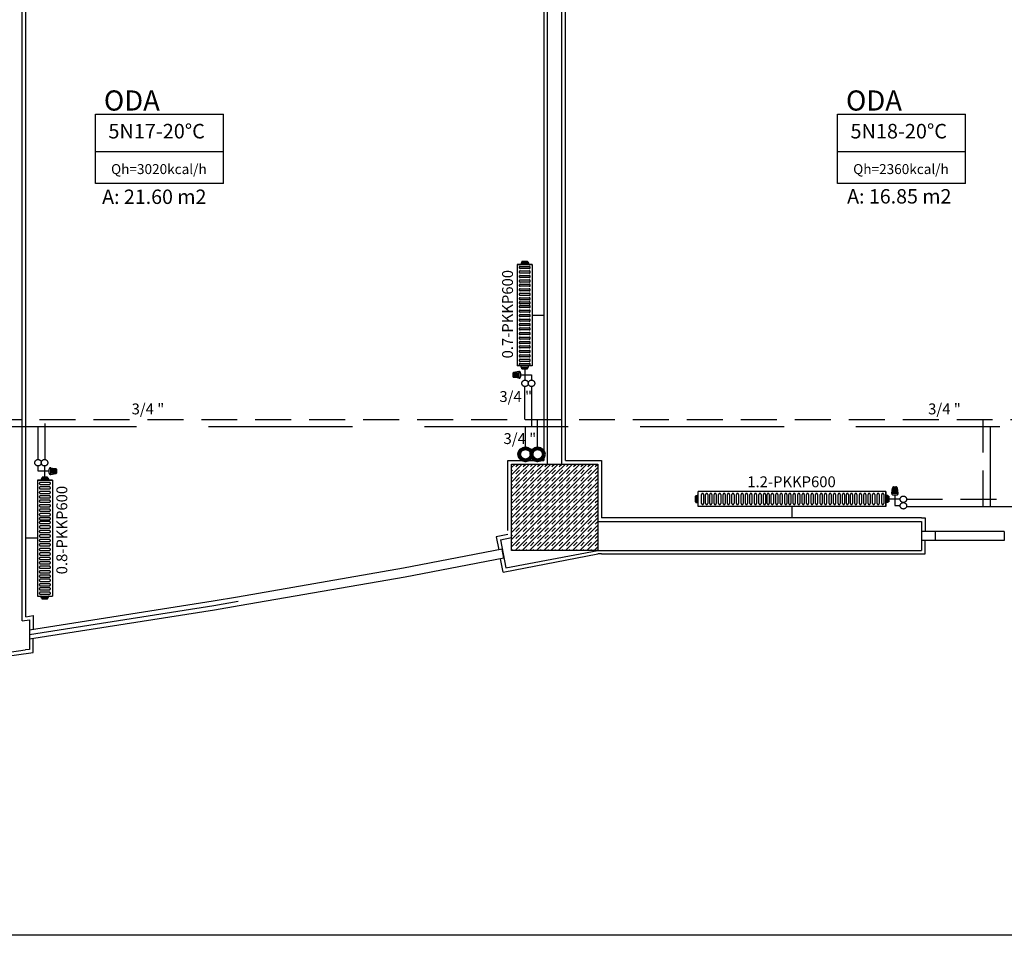
# Model space of a CAD drawing. Extents: x 563 to 930, y 0 to 44.
# Drawn here: x 741 to 748, y 0 to 6 of the extents above; entities that cross this region are included whole.
import ezdxf
from ezdxf.enums import TextEntityAlignment as Align

# ---------------------------------------------------------------- set-up
doc = ezdxf.new("R2010")
doc.units = 0
doc.header["$MEASUREMENT"] = 0
for name, pattern in [('DASHDOTX2', [2, 1, -0.5, 0, -0.5]), ('DASHED2', [0.375, 0.25, -0.125]), ('DASHEDX2', [1.5, 1, -0.5])]:
    doc.linetypes.add(name, pattern=pattern)
for name, color, linetype in [('AAA', 7, 'CONTINUOUS'), ('LINYE', 1, 'CONTINUOUS'), ('MAHALNO', 3, 'CONTINUOUS'), ('Makina', 7, 'CONTINUOUS'), ('mekanik ısıtma dönüş', 5, 'DASHDOTX2'), ('mekanik ısıtma gidiş', 1, 'DASHEDX2'), ('YAZI', 1, 'CONTINUOUS')]:
    doc.layers.add(name, color=color, linetype=linetype)
doc.layers.add('Cihaz yazı', color=7, linetype='CONTINUOUS', lineweight=5)
doc.layers.add('D.GAZ', color=50, linetype='CONTINUOUS', lineweight=80)
doc.styles.add('arial', font='ARIAL.TTF')
doc.styles.add('ersin', font='TIMES.TTF', dxfattribs={"height": 5})
doc.styles.get("Standard").update_dxf_attribs({"font": 'comic.TTF'})
doc.styles.add('TROMANT', font='romanstw.shx')

msp = doc.modelspace()

# ---------------------------------------------------------------- linework, layer by layer
at = {"layer": 'AAA', "linetype": 'CONTINUOUS'}
for p, q in [((745.1362, 8.15), (745.1362, 3.3002)), ((745.1612, 3.2751), (745.1612, 8.1751)), ((745.2612, 3.2751), (745.2612, 8.1751)), ((745.2862, 3.3002), (745.2862, 8.15)), ((741.5112, 2.1844), (741.5112, 7.0751)), ((741.5362, 2.2136), (741.5362, 7.0501)), ((744.8861, 2.8136), (744.8861, 3.3002)), ((744.8861, 3.3002), (745.1362, 3.3002)), ((745.2862, 3.3002), (745.5363, 3.3002)), ((745.5363, 3.3002), (745.5363, 2.9001)), ((744.9112, 3.2501), (744.9362, 3.2751)), ((744.9112, 2.6751), (744.9112, 3.2751)), ((744.9112, 3.2751), (745.5112, 3.2751)), ((744.9112, 3.2251), (744.918, 3.2319)), ((744.918, 3.2069), (744.9862, 3.2751)), ((744.943, 3.2569), (744.9612, 3.2751)), ((744.943, 3.2069), (744.968, 3.2319)), ((744.968, 3.2069), (745.0362, 3.2751)), ((744.993, 3.2569), (745.0112, 3.2751)), ((744.993, 3.2069), (745.018, 3.2319)), ((745.018, 3.2069), (745.0862, 3.2751)), ((745.043, 3.2569), (745.0612, 3.2751)), ((745.043, 3.2069), (745.068, 3.2319)), ((745.068, 3.2069), (745.1362, 3.2751)), ((745.093, 3.2569), (745.1112, 3.2751)), ((745.093, 3.2069), (745.118, 3.2319)), ((745.118, 3.2069), (745.1862, 3.2751)), ((745.143, 3.2569), (745.1612, 3.2751)), ((745.143, 3.2069), (745.168, 3.2319)), ((745.168, 3.2069), (745.2362, 3.2751)), ((745.193, 3.2569), (745.2112, 3.2751)), ((745.193, 3.2069), (745.218, 3.2319)), ((745.218, 3.2069), (745.2862, 3.2751)), ((745.243, 3.2569), (745.2612, 3.2751)), ((745.243, 3.2069), (745.268, 3.2319)), ((745.268, 3.2069), (745.3362, 3.2751)), ((745.293, 3.2569), (745.3112, 3.2751)), ((745.293, 3.2069), (745.318, 3.2319)), ((745.318, 3.2069), (745.3862, 3.2751)), ((745.343, 3.2569), (745.3612, 3.2751)), ((745.343, 3.2069), (745.368, 3.2319)), ((745.368, 3.2069), (745.4362, 3.2751)), ((745.393, 3.2569), (745.4112, 3.2751)), ((745.393, 3.2069), (745.418, 3.2319)), ((745.418, 3.2069), (745.4862, 3.2751)), ((745.443, 3.2569), (745.4612, 3.2751)), ((745.443, 3.2069), (745.468, 3.2319)), ((745.468, 3.2069), (745.5112, 3.2501)), ((745.493, 3.2569), (745.5112, 3.2751)), ((745.493, 3.2069), (745.5112, 3.2251)), ((745.5112, 3.2751), (745.5112, 2.6751)), ((744.9112, 3.1501), (744.968, 3.2069)), ((744.9112, 2.7001), (745.418, 3.2069)), ((744.9112, 2.7501), (745.368, 3.2069)), ((744.9112, 2.8001), (745.318, 3.2069)), ((744.9112, 2.8501), (745.268, 3.2069)), ((744.9112, 2.9001), (745.218, 3.2069)), ((744.9112, 2.9501), (745.168, 3.2069)), ((744.9112, 3.0001), (745.118, 3.2069)), ((744.9112, 3.0501), (745.068, 3.2069)), ((744.9112, 3.1001), (745.018, 3.2069)), ((744.9112, 3.2001), (744.918, 3.2069)), ((744.9112, 3.1751), (744.918, 3.1819)), ((744.9362, 2.6751), (745.468, 3.2069)), ((744.943, 3.1569), (744.968, 3.1819)), ((744.9862, 2.6751), (745.5112, 3.2001)), ((744.993, 3.1569), (745.018, 3.1819)), ((745.0362, 2.6751), (745.5112, 3.1501)), ((745.043, 3.1569), (745.068, 3.1819)), ((745.093, 3.1569), (745.118, 3.1819)), ((745.143, 3.1569), (745.168, 3.1819)), ((745.193, 3.1569), (745.218, 3.1819)), ((745.243, 3.1569), (745.268, 3.1819)), ((745.293, 3.1569), (745.318, 3.1819)), ((745.343, 3.1569), (745.368, 3.1819)), ((745.393, 3.1569), (745.418, 3.1819)), ((745.443, 3.1569), (745.468, 3.1819)), ((745.493, 3.1569), (745.5112, 3.1751)), ((744.9112, 3.1251), (744.918, 3.1319)), ((744.9112, 3.0751), (744.918, 3.0819)), ((744.943, 3.1069), (744.968, 3.1319)), ((744.943, 3.0569), (744.968, 3.0819)), ((744.993, 3.1069), (745.018, 3.1319)), ((744.993, 3.0569), (745.018, 3.0819)), ((745.043, 3.1069), (745.068, 3.1319)), ((745.043, 3.0569), (745.068, 3.0819)), ((745.0862, 2.6751), (745.5112, 3.1001)), ((745.093, 3.1069), (745.118, 3.1319)), ((745.093, 3.0569), (745.118, 3.0819)), ((745.143, 3.1069), (745.168, 3.1319)), ((745.143, 3.0569), (745.168, 3.0819)), ((745.193, 3.1069), (745.218, 3.1319)), ((745.193, 3.0569), (745.218, 3.0819)), ((745.243, 3.1069), (745.268, 3.1319)), ((745.243, 3.0569), (745.268, 3.0819)), ((745.293, 3.1069), (745.318, 3.1319)), ((745.293, 3.0569), (745.318, 3.0819)), ((745.343, 3.1069), (745.368, 3.1319)), ((745.343, 3.0569), (745.368, 3.0819)), ((745.393, 3.1069), (745.418, 3.1319)), ((745.393, 3.0569), (745.418, 3.0819)), ((745.443, 3.1069), (745.468, 3.1319)), ((745.443, 3.0569), (745.468, 3.0819)), ((745.493, 3.1069), (745.5112, 3.1251)), ((744.9112, 3.0251), (744.918, 3.0319)), ((744.943, 3.0069), (744.968, 3.0319)), ((744.993, 3.0069), (745.018, 3.0319)), ((745.043, 3.0069), (745.068, 3.0319)), ((745.093, 3.0069), (745.118, 3.0319)), ((745.1362, 2.6751), (745.5112, 3.0501)), ((745.143, 3.0069), (745.168, 3.0319)), ((745.193, 3.0069), (745.218, 3.0319)), ((745.243, 3.0069), (745.268, 3.0319)), ((745.293, 3.0069), (745.318, 3.0319)), ((745.343, 3.0069), (745.368, 3.0319)), ((745.393, 3.0069), (745.418, 3.0319)), ((745.443, 3.0069), (745.468, 3.0319)), ((745.493, 3.0569), (745.5112, 3.0751)), ((745.493, 3.0069), (745.5112, 3.0251)), ((744.9112, 2.9751), (744.918, 2.9819)), ((744.943, 2.9569), (744.968, 2.9819)), ((744.993, 2.9569), (745.018, 2.9819)), ((745.043, 2.9569), (745.068, 2.9819)), ((745.093, 2.9569), (745.118, 2.9819)), ((745.143, 2.9569), (745.168, 2.9819)), ((745.1862, 2.6751), (745.5112, 3.0001)), ((745.193, 2.9569), (745.218, 2.9819)), ((745.2362, 2.6751), (745.5112, 2.9501)), ((745.243, 2.9569), (745.268, 2.9819)), ((745.293, 2.9569), (745.318, 2.9819)), ((745.343, 2.9569), (745.368, 2.9819)), ((745.393, 2.9569), (745.418, 2.9819)), ((745.443, 2.9569), (745.468, 2.9819)), ((745.493, 2.9569), (745.5112, 2.9751)), ((744.9112, 2.9251), (744.918, 2.9319)), ((744.9112, 2.8751), (744.918, 2.8819)), ((744.943, 2.9069), (744.968, 2.9319)), ((744.943, 2.8569), (744.968, 2.8819)), ((744.993, 2.9069), (745.018, 2.9319)), ((744.993, 2.8569), (745.018, 2.8819)), ((745.043, 2.9069), (745.068, 2.9319)), ((745.043, 2.8569), (745.068, 2.8819)), ((745.093, 2.9069), (745.118, 2.9319)), ((745.093, 2.8569), (745.118, 2.8819)), ((745.143, 2.9069), (745.168, 2.9319)), ((745.143, 2.8569), (745.168, 2.8819)), ((745.193, 2.9069), (745.218, 2.9319)), ((745.193, 2.8569), (745.218, 2.8819)), ((745.243, 2.9069), (745.268, 2.9319)), ((745.243, 2.8569), (745.268, 2.8819)), ((745.2862, 2.6751), (745.5112, 2.9001)), ((745.293, 2.9069), (745.318, 2.9319)), ((745.293, 2.8569), (745.318, 2.8819)), ((745.343, 2.9069), (745.368, 2.9319)), ((745.343, 2.8569), (745.368, 2.8819)), ((745.393, 2.9069), (745.418, 2.9319)), ((745.393, 2.8569), (745.418, 2.8819)), ((745.443, 2.9069), (745.468, 2.9319)), ((745.443, 2.8569), (745.468, 2.8819)), ((745.493, 2.9069), (745.5112, 2.9251)), ((745.493, 2.8569), (745.5112, 2.8751)), ((745.5112, 2.8751), (747.7612, 2.8751)), ((747.7612, 2.9001), (745.5363, 2.9001)), ((747.7612, 2.9001), (747.7862, 2.9001)), ((747.7612, 2.8751), (747.7612, 2.6751)), ((747.7862, 2.9001), (747.7862, 2.8063)), ((744.9112, 2.8251), (744.918, 2.8319)), ((744.943, 2.8069), (744.968, 2.8319)), ((744.993, 2.8069), (745.018, 2.8319)), ((745.043, 2.8069), (745.068, 2.8319)), ((745.093, 2.8069), (745.118, 2.8319)), ((745.143, 2.8069), (745.168, 2.8319)), ((745.193, 2.8069), (745.218, 2.8319)), ((745.243, 2.8069), (745.268, 2.8319)), ((745.293, 2.8069), (745.318, 2.8319)), ((745.3362, 2.6751), (745.5112, 2.8501)), ((745.343, 2.8069), (745.368, 2.8319)), ((745.393, 2.8069), (745.418, 2.8319)), ((745.443, 2.8069), (745.468, 2.8319)), ((745.493, 2.8069), (745.5112, 2.8251)), ((747.7612, 2.8063), (747.7612, 2.7438)), ((747.8092, 2.8063), (747.7612, 2.8063)), ((747.8572, 2.8063), (747.8092, 2.8063)), ((748.3372, 2.8063), (747.8572, 2.8063)), ((747.8572, 2.8063), (747.8572, 2.7751)), ((747.8572, 2.8063), (747.8572, 2.7438)), ((748.3372, 2.8063), (748.3372, 2.7751)), ((744.8861, 2.7846), (744.8059, 2.7693)), ((744.8861, 2.7846), (744.8059, 2.7693)), ((744.8059, 2.7693), (744.8234, 2.6779)), ((744.8059, 2.7693), (744.8234, 2.6779)), ((744.8352, 2.7494), (744.9112, 2.764)), ((744.8352, 2.7494), (744.9112, 2.764)), ((744.8352, 2.7494), (744.8728, 2.553)), ((744.8352, 2.7494), (744.8728, 2.553)), ((744.9112, 2.7751), (744.918, 2.7819)), ((744.943, 2.7569), (744.968, 2.7819)), ((744.993, 2.7569), (745.018, 2.7819)), ((745.043, 2.7569), (745.068, 2.7819)), ((745.093, 2.7569), (745.118, 2.7819)), ((745.143, 2.7569), (745.168, 2.7819)), ((745.193, 2.7569), (745.218, 2.7819)), ((745.243, 2.7569), (745.268, 2.7819)), ((745.293, 2.7569), (745.318, 2.7819)), ((745.343, 2.7569), (745.368, 2.7819)), ((745.3862, 2.6751), (745.5112, 2.8001)), ((745.393, 2.7569), (745.418, 2.7819)), ((745.4362, 2.6751), (745.5112, 2.7501)), ((745.443, 2.7569), (745.468, 2.7819)), ((745.493, 2.7569), (745.5112, 2.7751)), ((747.8092, 2.7438), (747.7612, 2.7438)), ((747.7862, 2.6501), (747.7862, 2.7438)), ((747.8572, 2.7438), (747.8092, 2.7438)), ((747.8572, 2.7751), (747.8572, 2.7725)), ((747.8572, 2.7725), (747.8572, 2.7438)), ((748.3372, 2.7438), (747.8572, 2.7438)), ((748.3372, 2.7751), (748.3372, 2.7725)), ((748.3372, 2.7725), (748.3372, 2.7438)), ((744.848, 2.6826), (744.1614, 2.5513)), ((744.8597, 2.6212), (744.848, 2.6826)), ((744.8597, 2.6212), (744.848, 2.6826)), ((744.8728, 2.553), (745.5112, 2.6751)), ((744.9112, 2.7251), (744.918, 2.7319)), ((744.9112, 2.6751), (744.918, 2.6819)), ((745.5112, 2.6751), (744.9112, 2.6751)), ((744.943, 2.7069), (744.968, 2.7319)), ((744.9612, 2.6751), (744.968, 2.6819)), ((744.993, 2.7069), (745.018, 2.7319)), ((745.0112, 2.6751), (745.018, 2.6819)), ((745.043, 2.7069), (745.068, 2.7319)), ((745.0612, 2.6751), (745.068, 2.6819)), ((745.093, 2.7069), (745.118, 2.7319)), ((745.1112, 2.6751), (745.118, 2.6819)), ((745.143, 2.7069), (745.168, 2.7319)), ((745.1612, 2.6751), (745.168, 2.6819)), ((745.193, 2.7069), (745.218, 2.7319)), ((745.2112, 2.6751), (745.218, 2.6819)), ((745.243, 2.7069), (745.268, 2.7319)), ((745.2612, 2.6751), (745.268, 2.6819)), ((745.293, 2.7069), (745.318, 2.7319)), ((745.3112, 2.6751), (745.318, 2.6819)), ((745.343, 2.7069), (745.368, 2.7319)), ((745.3612, 2.6751), (745.368, 2.6819)), ((745.393, 2.7069), (745.418, 2.7319)), ((745.4112, 2.6751), (745.418, 2.6819)), ((745.443, 2.7069), (745.468, 2.7319)), ((745.4612, 2.6751), (745.468, 2.6819)), ((745.4862, 2.6751), (745.5112, 2.7001)), ((745.493, 2.7069), (745.5112, 2.7251)), ((745.5112, 2.6751), (747.7612, 2.6751)), ((744.8597, 2.6212), (744.1727, 2.4898)), ((744.8529, 2.5237), (744.8352, 2.6165)), ((744.8529, 2.5237), (744.8352, 2.6165)), ((744.8529, 2.5237), (745.513, 2.65)), ((745.5363, 2.65), (745.513, 2.65)), ((745.5363, 2.6501), (747.7612, 2.6501)), ((745.5363, 2.6501), (745.5363, 2.65)), ((747.7612, 2.6501), (747.7862, 2.6501)), ((744.1614, 2.5513), (743.0076, 2.3506)), ((744.1727, 2.4898), (743.0179, 2.289)), ((743.0076, 2.3506), (742.8376, 2.3211)), ((742.8376, 2.3211), (741.5612, 2.1213)), ((742.8428, 2.2896), (741.5612, 2.0891)), ((742.8477, 2.2594), (741.5612, 2.0581)), ((743.0128, 2.3192), (742.8428, 2.2896)), ((743.0179, 2.289), (742.8477, 2.2594)), ((741.5112, 2.1844), (741.5612, 2.1922)), ((741.5362, 2.2136), (741.5862, 2.2214)), ((741.5612, 2.1922), (741.5612, 1.9872)), ((741.5862, 2.2214), (741.5862, 2.1253)), ((741.5862, 1.965), (741.5862, 2.062)), ((741.5612, 1.9872), (741.5337, 1.9829)), ((741.3362, 1.9302), (741.5862, 1.965)), ((741.3612, 1.9589), (741.5325, 1.9828)), ((752.2363, 0), (708.2861, 0))]:
    msp.add_line(p, q, dxfattribs=at)
at = {"layer": 'D.GAZ', "color": 1}
for centre in [(745.0086, 3.3427), (745.0086, 3.3427), (745.0937, 3.3427), (745.0937, 3.3427)]:
    msp.add_circle(centre, 0.0425, dxfattribs=at)
at = {"layer": 'LINYE'}
for p, q in [((744.9512, 4.6623), (744.9512, 3.9584)), ((745.0562, 4.6623), (745.0562, 3.9584)), ((741.6162, 3.1619), (741.6162, 2.358)), ((741.7212, 3.1619), (741.7212, 2.358)), ((747.5132, 3.0851), (746.2092, 3.0851)), ((747.5132, 2.9801), (746.2092, 2.9801))]:
    msp.add_line(p, q, dxfattribs=at)
at = {"layer": 'MAHALNO'}
for p, q in [((742.0194, 5.2254), (742.0194, 5.7062)), ((742.0194, 5.7062), (742.9097, 5.7062)), ((742.9097, 5.2254), (742.9097, 5.7062)), ((747.1775, 5.2254), (747.1775, 5.7062)), ((747.1775, 5.7062), (748.0678, 5.7062)), ((748.0678, 5.2254), (748.0678, 5.7062)), ((742.0194, 5.4477), (742.9097, 5.4477)), ((747.1775, 5.4477), (748.0678, 5.4477)), ((742.9097, 5.2254), (742.0194, 5.2254)), ((748.0678, 5.2254), (747.1775, 5.2254))]:
    msp.add_line(p, q, dxfattribs=at)
at = {"layer": 'mekanik ısıtma dönüş'}
msp.add_line((745.0012, 3.8135), (745.0012, 3.5853), dxfattribs=at)
at = {"layer": 'mekanik ısıtma dönüş', "linetype": 'DASHED2'}
for p, q in [((741.2562, 3.5853), (751.6012, 3.5853)), ((741.6712, 3.3068), (741.6712, 3.5853)), ((745.0937, 3.3853), (745.0937, 3.5853)), ((748.1901, 2.9801), (748.1901, 3.5853)), ((747.6581, 3.0301), (748.9159, 3.0301))]:
    msp.add_line(p, q, dxfattribs=at)
at = {"layer": 'mekanik ısıtma gidiş'}
for p, q in [((745.0562, 4.6623), (744.9512, 4.6623)), ((744.9512, 4.6623), (745.0562, 4.6623)), ((744.979, 4.6732), (744.9785, 4.6662)), ((744.979, 4.6732), (744.9806, 4.6732)), ((744.9806, 4.6774), (744.9806, 4.6732)), ((744.9806, 4.6774), (744.9847, 4.6774)), ((744.9806, 4.6732), (745.0274, 4.6732)), ((744.9847, 4.6841), (744.9944, 4.6841)), ((744.9847, 4.6841), (744.9847, 4.6774)), ((744.9847, 4.6774), (744.9944, 4.6774)), ((744.9944, 4.6841), (745.0136, 4.6841)), ((744.9944, 4.6841), (744.9944, 4.6774)), ((744.9944, 4.6774), (745.0136, 4.6774)), ((745.0136, 4.6841), (745.0233, 4.6841)), ((745.0136, 4.6841), (745.0136, 4.6774)), ((745.0136, 4.6774), (745.0233, 4.6774)), ((745.0233, 4.6841), (745.0233, 4.6774)), ((745.0233, 4.6774), (745.0274, 4.6774)), ((745.0274, 4.6774), (745.0274, 4.6732)), ((745.0274, 4.6732), (745.029, 4.6732)), ((745.029, 4.6732), (745.0295, 4.6662)), ((744.9723, 4.6483), (745.0355, 4.6483)), ((745.0355, 4.634), (744.9723, 4.634)), ((744.9723, 4.6169), (745.0355, 4.6169)), ((745.0355, 4.6026), (744.9723, 4.6026)), ((744.9723, 4.5855), (745.0355, 4.5855)), ((745.0355, 4.5712), (744.9723, 4.5712)), ((744.9723, 4.5542), (745.0355, 4.5542)), ((745.0355, 4.5399), (744.9723, 4.5399)), ((744.9723, 4.5245), (745.0355, 4.5245)), ((745.0355, 4.5102), (744.9723, 4.5102)), ((744.9723, 4.4931), (745.0355, 4.4931)), ((745.0355, 4.4789), (744.9723, 4.4789)), ((744.9723, 4.4618), (745.0355, 4.4618)), ((745.0355, 4.4475), (744.9723, 4.4475)), ((744.9723, 4.431), (745.0355, 4.431)), ((745.0355, 4.4167), (744.9723, 4.4167)), ((744.9723, 4.4027), (745.0355, 4.4027)), ((745.0355, 4.3884), (744.9723, 4.3884)), ((744.9723, 4.3765), (745.0355, 4.3765)), ((745.0355, 4.3623), (744.9723, 4.3623)), ((744.9723, 4.3452), (745.0355, 4.3452)), ((745.0355, 4.3309), (744.9723, 4.3309)), ((744.9723, 4.3138), (745.0355, 4.3138)), ((745.0355, 4.2995), (744.9723, 4.2995)), ((744.9723, 4.2824), (745.0355, 4.2824)), ((745.0355, 4.2681), (744.9723, 4.2681)), ((744.9723, 4.251), (745.0355, 4.251)), ((745.0562, 4.3104), (745.1362, 4.3104)), ((745.0355, 4.2368), (744.9723, 4.2368)), ((744.9723, 4.2214), (745.0355, 4.2214)), ((745.0355, 4.2071), (744.9723, 4.2071)), ((744.9723, 4.1888), (745.0355, 4.1888)), ((745.0355, 4.1745), (744.9723, 4.1745)), ((744.9723, 4.1574), (745.0355, 4.1574)), ((745.0355, 4.1431), (744.9723, 4.1431)), ((744.9723, 4.1261), (745.0355, 4.1261)), ((745.0355, 4.1118), (744.9723, 4.1118)), ((744.9723, 4.0964), (745.0355, 4.0964)), ((745.0355, 4.0821), (744.9723, 4.0821)), ((744.9723, 4.065), (745.0355, 4.065)), ((745.0355, 4.0508), (744.9723, 4.0508)), ((744.9723, 4.0337), (745.0355, 4.0337)), ((745.0355, 4.0194), (744.9723, 4.0194)), ((744.9723, 4.0029), (745.0355, 4.0029)), ((745.0355, 3.9886), (744.9723, 3.9886)), ((744.9723, 3.9746), (745.0355, 3.9746)), ((744.9203, 3.902), (744.9203, 3.8873)), ((744.9225, 3.9082), (744.9225, 3.8811)), ((744.9634, 3.9171), (744.9282, 3.9116)), ((744.9282, 3.9116), (744.9282, 3.8777)), ((744.9282, 3.9097), (744.9634, 3.9097)), ((744.9282, 3.9024), (744.9634, 3.9024)), ((745.0562, 3.9584), (744.9512, 3.9584)), ((744.9634, 3.9171), (744.9634, 3.8722)), ((744.9653, 3.8721), (744.9653, 3.9173)), ((745.0355, 3.9603), (744.9723, 3.9603)), ((744.9751, 3.9075), (744.9751, 3.8818)), ((744.979, 3.9475), (744.9785, 3.9545)), ((744.979, 3.9475), (744.9806, 3.9475)), ((744.9806, 3.9433), (744.9806, 3.9475)), ((744.9806, 3.9475), (745.0274, 3.9475)), ((744.9806, 3.9433), (744.9847, 3.9433)), ((744.9847, 3.9366), (744.9847, 3.9433)), ((744.9847, 3.9433), (744.9944, 3.9433)), ((744.9847, 3.9366), (744.9944, 3.9366)), ((744.9944, 3.9366), (744.9944, 3.9433)), ((744.9944, 3.9433), (745.0136, 3.9433)), ((744.9944, 3.9366), (745.0136, 3.9366)), ((745.004, 3.9366), (745.004, 3.8584)), ((745.0136, 3.9366), (745.0136, 3.9433)), ((745.0136, 3.9433), (745.0233, 3.9433)), ((745.0136, 3.9366), (745.0233, 3.9366)), ((745.0233, 3.9366), (745.0233, 3.9433)), ((745.0233, 3.9433), (745.0274, 3.9433)), ((745.0274, 3.9433), (745.0274, 3.9475)), ((745.0274, 3.9475), (745.029, 3.9475)), ((745.029, 3.9475), (745.0295, 3.9545)), ((744.9282, 3.8947), (744.9634, 3.8947)), ((744.9282, 3.8874), (744.9634, 3.8874)), ((744.9282, 3.8796), (744.9634, 3.8796)), ((744.9634, 3.8722), (744.9282, 3.8777)), ((744.9751, 3.8947), (745.05, 3.8947)), ((745.05, 3.8947), (745.05, 3.8584)), ((745.0512, 3.8135), (745.0512, 3.5353)), ((741.3062, 3.5353), (751.6512, 3.5353)), ((741.6212, 3.3068), (741.6212, 3.5353)), ((745.0086, 3.3853), (745.0086, 3.5353)), ((748.2401, 2.9801), (748.2401, 3.5353)), ((741.6224, 3.2256), (741.6224, 3.2619)), ((741.6973, 3.2256), (741.6224, 3.2256)), ((741.6684, 3.1837), (741.6684, 3.2619)), ((741.6973, 3.2128), (741.6973, 3.2385)), ((741.7071, 3.2483), (741.7071, 3.203)), ((741.709, 3.2032), (741.709, 3.2481)), ((741.709, 3.2481), (741.7442, 3.2426)), ((741.7442, 3.2407), (741.709, 3.2407)), ((741.7442, 3.2329), (741.709, 3.2329)), ((741.7442, 3.2256), (741.709, 3.2256)), ((741.7442, 3.2179), (741.709, 3.2179)), ((741.7442, 3.2087), (741.7442, 3.2426)), ((741.7499, 3.2121), (741.7499, 3.2392)), ((741.7521, 3.2183), (741.7521, 3.233)), ((741.6162, 3.1619), (741.7212, 3.1619)), ((741.7212, 3.1619), (741.6162, 3.1619)), ((741.6434, 3.1728), (741.6429, 3.1658)), ((741.645, 3.1728), (741.6434, 3.1728)), ((741.6491, 3.177), (741.645, 3.177)), ((741.645, 3.177), (741.645, 3.1728)), ((741.6918, 3.1728), (741.645, 3.1728)), ((741.6588, 3.1837), (741.6491, 3.1837)), ((741.6491, 3.1837), (741.6491, 3.177)), ((741.6588, 3.177), (741.6491, 3.177)), ((741.678, 3.1837), (741.6588, 3.1837)), ((741.6588, 3.1837), (741.6588, 3.177)), ((741.678, 3.177), (741.6588, 3.177)), ((741.6877, 3.1837), (741.678, 3.1837)), ((741.678, 3.1837), (741.678, 3.177)), ((741.6877, 3.177), (741.678, 3.177)), ((741.6877, 3.1837), (741.6877, 3.177)), ((741.6918, 3.177), (741.6877, 3.177)), ((741.6918, 3.177), (741.6918, 3.1728)), ((741.6934, 3.1728), (741.6918, 3.1728)), ((741.6934, 3.1728), (741.6939, 3.1658)), ((741.7442, 3.2106), (741.709, 3.2106)), ((741.709, 3.2032), (741.7442, 3.2087)), ((741.7001, 3.1479), (741.6369, 3.1479)), ((741.6369, 3.1336), (741.7001, 3.1336)), ((741.7001, 3.1165), (741.6369, 3.1165)), ((741.6369, 3.1022), (741.7001, 3.1022)), ((741.7001, 3.0851), (741.6369, 3.0851)), ((746.2092, 2.9801), (746.2092, 3.0851)), ((747.5132, 2.9801), (747.5132, 3.0851)), ((747.5132, 3.0851), (747.5132, 2.9801)), ((747.5544, 3.0729), (747.5599, 3.1081)), ((747.5599, 3.1081), (747.5938, 3.1081)), ((747.5619, 3.1081), (747.5619, 3.0729)), ((747.5633, 3.1138), (747.5904, 3.1138)), ((747.5692, 3.1081), (747.5692, 3.0729)), ((747.5695, 3.116), (747.5842, 3.116)), ((747.5768, 3.1081), (747.5768, 3.0729)), ((747.5841, 3.1081), (747.5841, 3.0729)), ((747.5919, 3.1081), (747.5919, 3.0729)), ((747.5993, 3.0729), (747.5938, 3.1081)), ((741.6369, 3.0708), (741.7001, 3.0708)), ((741.7001, 3.0538), (741.6369, 3.0538)), ((741.6369, 3.0395), (741.7001, 3.0395)), ((741.7001, 3.0241), (741.6369, 3.0241)), ((746.1875, 3.0516), (746.1941, 3.0516)), ((746.1875, 3.0516), (746.1875, 3.0419)), ((746.1875, 3.0419), (746.1941, 3.0419)), ((746.1875, 3.0419), (746.1875, 3.0227)), ((746.1875, 3.0227), (746.1941, 3.0227)), ((746.1875, 3.0227), (746.1875, 3.013)), ((746.1875, 3.013), (746.1941, 3.013)), ((746.1941, 3.0557), (746.1941, 3.0516)), ((746.1941, 3.0557), (746.1983, 3.0557)), ((746.1941, 3.0516), (746.1941, 3.0419)), ((746.1941, 3.0419), (746.1941, 3.0227)), ((746.1941, 3.0227), (746.1941, 3.013)), ((746.1941, 3.013), (746.1941, 3.0089)), ((746.1983, 3.0573), (746.2054, 3.0578)), ((746.1983, 3.0573), (746.1983, 3.0557)), ((746.1983, 3.0557), (746.1983, 3.0089)), ((746.233, 3.0008), (746.233, 3.064)), ((746.2472, 3.064), (746.2472, 3.0008)), ((746.2613, 3.0008), (746.2613, 3.064)), ((746.2755, 3.064), (746.2755, 3.0008)), ((746.2896, 3.0008), (746.2896, 3.064)), ((746.3038, 3.064), (746.3038, 3.0008)), ((746.3203, 3.0008), (746.3203, 3.064)), ((746.3346, 3.064), (746.3346, 3.0008)), ((746.3517, 3.0008), (746.3517, 3.064)), ((746.366, 3.064), (746.366, 3.0008)), ((746.3831, 3.0008), (746.3831, 3.064)), ((746.3973, 3.064), (746.3973, 3.0008)), ((746.4127, 3.0008), (746.4127, 3.064)), ((746.427, 3.064), (746.427, 3.0008)), ((746.4441, 3.0008), (746.4441, 3.064)), ((746.4584, 3.064), (746.4584, 3.0008)), ((746.4754, 3.0008), (746.4754, 3.064)), ((746.4897, 3.064), (746.4897, 3.0008)), ((746.5081, 3.0008), (746.5081, 3.064)), ((746.5223, 3.064), (746.5223, 3.0008)), ((746.5377, 3.0008), (746.5377, 3.064)), ((746.552, 3.064), (746.552, 3.0008)), ((746.5691, 3.0008), (746.5691, 3.064)), ((746.5834, 3.064), (746.5834, 3.0008)), ((746.6004, 3.0008), (746.6004, 3.064)), ((746.6147, 3.064), (746.6147, 3.0008)), ((746.6318, 3.0008), (746.6318, 3.064)), ((746.6461, 3.064), (746.6461, 3.0008)), ((746.6632, 3.0008), (746.6632, 3.064)), ((746.6775, 3.064), (746.6775, 3.0008)), ((746.6894, 3.0008), (746.6894, 3.064)), ((746.7036, 3.064), (746.7036, 3.0008)), ((746.7177, 3.0008), (746.7177, 3.064)), ((746.7319, 3.064), (746.7319, 3.0008)), ((746.7484, 3.0008), (746.7484, 3.064)), ((746.7627, 3.064), (746.7627, 3.0008)), ((746.7798, 3.0008), (746.7798, 3.064)), ((746.7941, 3.064), (746.7941, 3.0008)), ((746.8112, 3.0008), (746.8112, 3.064)), ((746.8254, 3.064), (746.8254, 3.0008)), ((746.8395, 3.0008), (746.8395, 3.064)), ((746.8537, 3.064), (746.8537, 3.0008)), ((746.8702, 3.0008), (746.8702, 3.064)), ((746.8845, 3.064), (746.8845, 3.0008)), ((746.9016, 3.0008), (746.9016, 3.064)), ((746.9159, 3.064), (746.9159, 3.0008)), ((746.933, 3.0008), (746.933, 3.064)), ((746.9472, 3.064), (746.9472, 3.0008)), ((746.9626, 3.0008), (746.9626, 3.064)), ((746.9769, 3.064), (746.9769, 3.0008)), ((746.994, 3.0008), (746.994, 3.064)), ((747.0083, 3.064), (747.0083, 3.0008)), ((747.0254, 3.0008), (747.0254, 3.064)), ((747.0396, 3.064), (747.0396, 3.0008)), ((747.058, 3.0008), (747.058, 3.064)), ((747.0722, 3.064), (747.0722, 3.0008)), ((747.0876, 3.0008), (747.0876, 3.064)), ((747.1019, 3.064), (747.1019, 3.0008)), ((747.119, 3.0008), (747.119, 3.064)), ((747.1333, 3.064), (747.1333, 3.0008)), ((747.1504, 3.0008), (747.1504, 3.064)), ((747.1646, 3.064), (747.1646, 3.0008)), ((747.1817, 3.0008), (747.1817, 3.064)), ((747.196, 3.064), (747.196, 3.0008)), ((747.2131, 3.0008), (747.2131, 3.064)), ((747.2274, 3.064), (747.2274, 3.0008)), ((747.2393, 3.0008), (747.2393, 3.064)), ((747.2536, 3.064), (747.2536, 3.0008)), ((747.2676, 3.0008), (747.2676, 3.064)), ((747.2819, 3.064), (747.2819, 3.0008)), ((747.2983, 3.0008), (747.2983, 3.064)), ((747.3126, 3.064), (747.3126, 3.0008)), ((747.3297, 3.0008), (747.3297, 3.064)), ((747.344, 3.064), (747.344, 3.0008)), ((747.3611, 3.0008), (747.3611, 3.064)), ((747.3754, 3.064), (747.3754, 3.0008)), ((747.3907, 3.0008), (747.3907, 3.064)), ((747.405, 3.064), (747.405, 3.0008)), ((747.4221, 3.0008), (747.4221, 3.064)), ((747.4364, 3.064), (747.4364, 3.0008)), ((747.4535, 3.0008), (747.4535, 3.064)), ((747.4677, 3.064), (747.4677, 3.0008)), ((747.4848, 3.0008), (747.4848, 3.064)), ((747.4991, 3.064), (747.4991, 3.0008)), ((747.5241, 3.0573), (747.517, 3.0578)), ((747.5241, 3.0573), (747.5241, 3.0557)), ((747.5241, 3.0557), (747.5241, 3.0089)), ((747.5283, 3.0557), (747.5241, 3.0557)), ((747.5283, 3.0557), (747.5283, 3.0516)), ((747.5283, 3.0516), (747.5283, 3.0419)), ((747.5349, 3.0516), (747.5283, 3.0516)), ((747.5283, 3.0419), (747.5283, 3.0227)), ((747.5349, 3.0419), (747.5283, 3.0419)), ((747.5283, 3.0227), (747.5283, 3.013)), ((747.5349, 3.0227), (747.5283, 3.0227)), ((747.5283, 3.013), (747.5283, 3.0089)), ((747.5349, 3.013), (747.5283, 3.013)), ((747.5349, 3.0516), (747.5349, 3.0419)), ((747.5349, 3.0419), (747.5349, 3.0227)), ((747.5349, 3.0323), (747.6132, 3.0323)), ((747.5349, 3.0227), (747.5349, 3.013)), ((747.5995, 3.071), (747.5543, 3.071)), ((747.5544, 3.0729), (747.5993, 3.0729)), ((747.564, 3.0612), (747.5897, 3.0612)), ((747.5769, 3.0612), (747.5769, 2.9863)), ((741.6369, 3.0098), (741.7001, 3.0098)), ((741.7001, 2.9927), (741.6369, 2.9927)), ((741.6369, 2.9785), (741.7001, 2.9785)), ((741.7001, 2.9614), (741.6369, 2.9614)), ((741.6369, 2.9471), (741.7001, 2.9471)), ((746.1941, 3.0089), (746.1983, 3.0089)), ((746.1983, 3.0089), (746.1983, 3.0073)), ((746.1983, 3.0073), (746.2054, 3.0068)), ((746.8612, 2.9801), (746.8612, 2.9001)), ((747.5241, 3.0073), (747.517, 3.0068)), ((747.5241, 3.0089), (747.5241, 3.0073)), ((747.5283, 3.0089), (747.5241, 3.0089)), ((747.5769, 2.9863), (747.6131, 2.9863)), ((747.6581, 2.9801), (748.9153, 2.9801)), ((741.7001, 2.9306), (741.6369, 2.9306)), ((741.6369, 2.9163), (741.7001, 2.9163)), ((741.7001, 2.9023), (741.6369, 2.9023)), ((741.6369, 2.888), (741.7001, 2.888)), ((741.7001, 2.8761), (741.6369, 2.8761)), ((741.6369, 2.8619), (741.7001, 2.8619)), ((741.7001, 2.8448), (741.6369, 2.8448)), ((741.6369, 2.8305), (741.7001, 2.8305)), ((741.7001, 2.8134), (741.6369, 2.8134)), ((741.6162, 2.7599), (741.5362, 2.7599)), ((741.6369, 2.7991), (741.7001, 2.7991)), ((741.7001, 2.782), (741.6369, 2.782)), ((741.6369, 2.7677), (741.7001, 2.7677)), ((741.7001, 2.7506), (741.6369, 2.7506)), ((741.6369, 2.7364), (741.7001, 2.7364)), ((741.7001, 2.721), (741.6369, 2.721)), ((741.6369, 2.7067), (741.7001, 2.7067)), ((741.7001, 2.6884), (741.6369, 2.6884)), ((741.6369, 2.6741), (741.7001, 2.6741)), ((741.7001, 2.657), (741.6369, 2.657)), ((741.6369, 2.6427), (741.7001, 2.6427)), ((741.7001, 2.6256), (741.6369, 2.6256)), ((741.6369, 2.6114), (741.7001, 2.6114)), ((741.7001, 2.596), (741.6369, 2.596)), ((741.6369, 2.5817), (741.7001, 2.5817)), ((741.7001, 2.5646), (741.6369, 2.5646)), ((741.6369, 2.5503), (741.7001, 2.5503)), ((741.7001, 2.5333), (741.6369, 2.5333)), ((741.6369, 2.519), (741.7001, 2.519)), ((741.7001, 2.5025), (741.6369, 2.5025)), ((741.6369, 2.4882), (741.7001, 2.4882)), ((741.7001, 2.4742), (741.6369, 2.4742)), ((741.6369, 2.4599), (741.7001, 2.4599)), ((741.7001, 2.4434), (741.6369, 2.4434)), ((741.6369, 2.4292), (741.7001, 2.4292)), ((741.7001, 2.4151), (741.6369, 2.4151)), ((741.6369, 2.4009), (741.7001, 2.4009)), ((741.6162, 2.358), (741.7212, 2.358)), ((741.7001, 2.3844), (741.6369, 2.3844)), ((741.6369, 2.3701), (741.7001, 2.3701)), ((741.6434, 2.3471), (741.6429, 2.3541)), ((741.645, 2.3471), (741.6434, 2.3471)), ((741.645, 2.3429), (741.645, 2.3471)), ((741.6918, 2.3471), (741.645, 2.3471)), ((741.6491, 2.3429), (741.645, 2.3429)), ((741.6491, 2.3362), (741.6491, 2.3429)), ((741.6588, 2.3429), (741.6491, 2.3429)), ((741.6588, 2.3362), (741.6491, 2.3362)), ((741.6588, 2.3362), (741.6588, 2.3429)), ((741.678, 2.3429), (741.6588, 2.3429)), ((741.678, 2.3362), (741.6588, 2.3362)), ((741.678, 2.3362), (741.678, 2.3429)), ((741.6877, 2.3429), (741.678, 2.3429)), ((741.6877, 2.3362), (741.678, 2.3362)), ((741.6877, 2.3362), (741.6877, 2.3429)), ((741.6918, 2.3429), (741.6877, 2.3429)), ((741.6934, 2.3471), (741.6918, 2.3471)), ((741.6918, 2.3429), (741.6918, 2.3471)), ((741.6934, 2.3471), (741.6939, 2.3541))]:
    msp.add_line(p, q, dxfattribs=at)
for centre in [(745.0062, 3.836), (745.0512, 3.836), (741.6212, 3.2843), (741.6662, 3.2843), (747.6356, 3.0301), (747.6356, 2.9851)]:
    msp.add_circle(centre, 0.0225, dxfattribs=at)
for centre, radius, start, end in [((744.9743, 4.6665), 0.00417, 280, 356), ((745.0337, 4.6665), 0.00417, 184, 260), ((744.9723, 4.6411), 0.00714, 90, 270), ((744.9723, 4.6098), 0.00714, 90, 270), ((744.9723, 4.5784), 0.00714, 90, 270), ((745.0355, 4.6411), 0.00714, 270, 90), ((745.0355, 4.6098), 0.00714, 270, 90), ((745.0355, 4.5784), 0.00714, 270, 90), ((744.9723, 4.547), 0.00714, 90, 270), ((744.9723, 4.5174), 0.00714, 90, 270), ((745.0355, 4.547), 0.00714, 270, 90), ((745.0355, 4.5174), 0.00714, 270, 90), ((744.9723, 4.486), 0.00714, 90, 270), ((744.9723, 4.4546), 0.00714, 90, 270), ((745.0355, 4.486), 0.00714, 270, 90), ((745.0355, 4.4546), 0.00714, 270, 90), ((744.9723, 4.4239), 0.00714, 90, 270), ((744.9723, 4.3956), 0.00714, 90, 270), ((745.0355, 4.4239), 0.00714, 270, 90), ((745.0355, 4.3956), 0.00714, 270, 90), ((744.9723, 4.3694), 0.00714, 90, 270), ((744.9723, 4.338), 0.00714, 90, 270), ((744.9723, 4.3067), 0.00714, 90, 270), ((745.0355, 4.3694), 0.00714, 270, 90), ((745.0355, 4.338), 0.00714, 270, 90), ((745.0355, 4.3067), 0.00714, 270, 90), ((744.9723, 4.2753), 0.00714, 90, 270), ((744.9723, 4.2439), 0.00714, 90, 270), ((745.0355, 4.2753), 0.00714, 270, 90), ((745.0355, 4.2439), 0.00714, 270, 90), ((744.9723, 4.2143), 0.00714, 90, 270), ((744.9723, 4.1817), 0.00714, 90, 270), ((745.0355, 4.2143), 0.00714, 270, 90), ((745.0355, 4.1817), 0.00714, 270, 90), ((744.9723, 4.1503), 0.00714, 90, 270), ((744.9723, 4.1189), 0.00714, 90, 270), ((745.0355, 4.1503), 0.00714, 270, 90), ((745.0355, 4.1189), 0.00714, 270, 90), ((744.9723, 4.0893), 0.00714, 90, 270), ((744.9723, 4.0579), 0.00714, 90, 270), ((745.0355, 4.0893), 0.00714, 270, 90), ((745.0355, 4.0579), 0.00714, 270, 90), ((744.9723, 4.0265), 0.00714, 90, 270), ((744.9723, 3.9958), 0.00714, 90, 270), ((744.9723, 3.9675), 0.00714, 90, 270), ((745.0355, 4.0265), 0.00714, 270, 90), ((745.0355, 3.9958), 0.00714, 270, 90), ((745.0355, 3.9675), 0.00714, 270, 90), ((744.93, 3.902), 0.00977, 101.15176, 180), ((744.9653, 3.9075), 0.00977, 0, 101.15176), ((744.9743, 3.9542), 0.00417, 4, 80), ((745.0337, 3.9542), 0.00417, 100, 176), ((744.93, 3.8873), 0.00977, 180, 258.84824), ((744.9653, 3.8818), 0.00977, 258.84824, 0), ((741.7071, 3.2385), 0.00977, 78.84824, 180), ((741.7424, 3.233), 0.00977, 0, 78.84824), ((741.7424, 3.2183), 0.00977, 281.15176, 0), ((741.6387, 3.1661), 0.00417, 280, 356), ((741.6981, 3.1661), 0.00417, 184, 260), ((741.7071, 3.2128), 0.00977, 180, 281.15176), ((741.6369, 3.1407), 0.00714, 90, 270), ((741.6369, 3.1094), 0.00714, 90, 270), ((741.6369, 3.078), 0.00714, 90, 270), ((741.7001, 3.1407), 0.00714, 270, 90), ((741.7001, 3.1094), 0.00714, 270, 90), ((741.7001, 3.078), 0.00714, 270, 90), ((747.5695, 3.1063), 0.00977, 90, 168.84824), ((747.5842, 3.1063), 0.00977, 11.15176, 90), ((741.6369, 3.0466), 0.00714, 90, 270), ((741.6369, 3.017), 0.00714, 90, 270), ((741.7001, 3.0466), 0.00714, 270, 90), ((741.7001, 3.017), 0.00714, 270, 90), ((746.2051, 3.062), 0.00417, 274, 350), ((746.2401, 3.064), 0.00714, 0, 180), ((746.2684, 3.064), 0.00714, 0, 180), ((746.2967, 3.064), 0.00714, 0, 180), ((746.3275, 3.064), 0.00714, 0, 180), ((746.3588, 3.064), 0.00714, 0, 180), ((746.3902, 3.064), 0.00714, 0, 180), ((746.4198, 3.064), 0.00714, 0, 180), ((746.4512, 3.064), 0.00714, 0, 180), ((746.4826, 3.064), 0.00714, 0, 180), ((746.5152, 3.064), 0.00714, 0, 180), ((746.5448, 3.064), 0.00714, 0, 180), ((746.5762, 3.064), 0.00714, 0, 180), ((746.6076, 3.064), 0.00714, 0, 180), ((746.639, 3.064), 0.00714, 0, 180), ((746.6703, 3.064), 0.00714, 0, 180), ((746.6965, 3.064), 0.00714, 0, 180), ((746.7248, 3.064), 0.00714, 0, 180), ((746.7556, 3.064), 0.00714, 0, 180), ((746.7869, 3.064), 0.00714, 0, 180), ((746.8183, 3.064), 0.00714, 0, 180), ((746.8466, 3.064), 0.00714, 0, 180), ((746.8774, 3.064), 0.00714, 0, 180), ((746.9087, 3.064), 0.00714, 0, 180), ((746.9401, 3.064), 0.00714, 0, 180), ((746.9698, 3.064), 0.00714, 0, 180), ((747.0011, 3.064), 0.00714, 0, 180), ((747.0325, 3.064), 0.00714, 0, 180), ((747.0651, 3.064), 0.00714, 0, 180), ((747.0948, 3.064), 0.00714, 0, 180), ((747.1261, 3.064), 0.00714, 0, 180), ((747.1575, 3.064), 0.00714, 0, 180), ((747.1889, 3.064), 0.00714, 0, 180), ((747.2202, 3.064), 0.00714, 0, 180), ((747.2464, 3.064), 0.00714, 0, 180), ((747.2747, 3.064), 0.00714, 0, 180), ((747.3055, 3.064), 0.00714, 0, 180), ((747.3368, 3.064), 0.00714, 0, 180), ((747.3682, 3.064), 0.00714, 0, 180), ((747.3979, 3.064), 0.00714, 0, 180), ((747.4292, 3.064), 0.00714, 0, 180), ((747.4606, 3.064), 0.00714, 0, 180), ((747.492, 3.064), 0.00714, 0, 180), ((747.5173, 3.062), 0.00417, 190, 266), ((747.564, 3.071), 0.00977, 168.84824, 270), ((747.5897, 3.071), 0.00977, 270, 11.15176), ((741.6369, 2.9856), 0.00714, 90, 270), ((741.6369, 2.9542), 0.00714, 90, 270), ((741.7001, 2.9856), 0.00714, 270, 90), ((741.7001, 2.9542), 0.00714, 270, 90), ((746.2051, 3.0026), 0.00417, 10, 86), ((746.2401, 3.0008), 0.00714, 180, 0), ((746.2684, 3.0008), 0.00714, 180, 0), ((746.2967, 3.0008), 0.00714, 180, 0), ((746.3275, 3.0008), 0.00714, 180, 0), ((746.3588, 3.0008), 0.00714, 180, 0), ((746.3902, 3.0008), 0.00714, 180, 0), ((746.4198, 3.0008), 0.00714, 180, 0), ((746.4512, 3.0008), 0.00714, 180, 0), ((746.4826, 3.0008), 0.00714, 180, 0), ((746.5152, 3.0008), 0.00714, 180, 0), ((746.5448, 3.0008), 0.00714, 180, 0), ((746.5762, 3.0008), 0.00714, 180, 0), ((746.6076, 3.0008), 0.00714, 180, 0), ((746.639, 3.0008), 0.00714, 180, 0), ((746.6703, 3.0008), 0.00714, 180, 0), ((746.6965, 3.0008), 0.00714, 180, 0), ((746.7248, 3.0008), 0.00714, 180, 0), ((746.7556, 3.0008), 0.00714, 180, 0), ((746.7869, 3.0008), 0.00714, 180, 0), ((746.8183, 3.0008), 0.00714, 180, 0), ((746.8466, 3.0008), 0.00714, 180, 0), ((746.8774, 3.0008), 0.00714, 180, 0), ((746.9087, 3.0008), 0.00714, 180, 0), ((746.9401, 3.0008), 0.00714, 180, 0), ((746.9698, 3.0008), 0.00714, 180, 0), ((747.0011, 3.0008), 0.00714, 180, 0), ((747.0325, 3.0008), 0.00714, 180, 0), ((747.0651, 3.0008), 0.00714, 180, 0), ((747.0948, 3.0008), 0.00714, 180, 0), ((747.1261, 3.0008), 0.00714, 180, 0), ((747.1575, 3.0008), 0.00714, 180, 0), ((747.1889, 3.0008), 0.00714, 180, 0), ((747.2202, 3.0008), 0.00714, 180, 0), ((747.2464, 3.0008), 0.00714, 180, 0), ((747.2747, 3.0008), 0.00714, 180, 0), ((747.3055, 3.0008), 0.00714, 180, 0), ((747.3368, 3.0008), 0.00714, 180, 0), ((747.3682, 3.0008), 0.00714, 180, 0), ((747.3979, 3.0008), 0.00714, 180, 0), ((747.4292, 3.0008), 0.00714, 180, 0), ((747.4606, 3.0008), 0.00714, 180, 0), ((747.492, 3.0008), 0.00714, 180, 0), ((747.5173, 3.0026), 0.00417, 94, 170), ((741.6369, 2.9235), 0.00714, 90, 270), ((741.6369, 2.8952), 0.00714, 90, 270), ((741.6369, 2.869), 0.00714, 90, 270), ((741.7001, 2.9235), 0.00714, 270, 90), ((741.7001, 2.8952), 0.00714, 270, 90), ((741.7001, 2.869), 0.00714, 270, 90), ((741.6369, 2.8376), 0.00714, 90, 270), ((741.6369, 2.8062), 0.00714, 90, 270), ((741.7001, 2.8376), 0.00714, 270, 90), ((741.7001, 2.8062), 0.00714, 270, 90), ((741.6369, 2.7749), 0.00714, 90, 270), ((741.6369, 2.7435), 0.00714, 90, 270), ((741.7001, 2.7749), 0.00714, 270, 90), ((741.7001, 2.7435), 0.00714, 270, 90), ((741.6369, 2.7139), 0.00714, 90, 270), ((741.6369, 2.6813), 0.00714, 90, 270), ((741.7001, 2.7139), 0.00714, 270, 90), ((741.7001, 2.6813), 0.00714, 270, 90), ((741.6369, 2.6499), 0.00714, 90, 270), ((741.6369, 2.6185), 0.00714, 90, 270), ((741.7001, 2.6499), 0.00714, 270, 90), ((741.7001, 2.6185), 0.00714, 270, 90), ((741.6369, 2.5889), 0.00714, 90, 270), ((741.6369, 2.5575), 0.00714, 90, 270), ((741.6369, 2.5261), 0.00714, 90, 270), ((741.7001, 2.5889), 0.00714, 270, 90), ((741.7001, 2.5575), 0.00714, 270, 90), ((741.7001, 2.5261), 0.00714, 270, 90), ((741.6369, 2.4954), 0.00714, 90, 270), ((741.6369, 2.4671), 0.00714, 90, 270), ((741.7001, 2.4954), 0.00714, 270, 90), ((741.7001, 2.4671), 0.00714, 270, 90), ((741.6369, 2.4363), 0.00714, 90, 270), ((741.6369, 2.408), 0.00714, 90, 270), ((741.7001, 2.4363), 0.00714, 270, 90), ((741.7001, 2.408), 0.00714, 270, 90), ((741.6369, 2.3772), 0.00714, 90, 270), ((741.6387, 2.3538), 0.00417, 4, 80), ((741.6981, 2.3538), 0.00417, 100, 176), ((741.7001, 2.3772), 0.00714, 270, 90)]:
    msp.add_arc(centre, radius, start, end, dxfattribs=at)

# ---------------------------------------------------------------- texts
at = {"layer": 'Cihaz yazı', "ltscale": 50, "style": 'ersin'}
for s, p in [('0.7-PKKP600', (744.8844, 4.3164)), ('0.8-PKKP600', (741.7864, 2.816))]:
    msp.add_text(s, height=0.075626, rotation=90, dxfattribs=at).set_placement(p, align=Align.MIDDLE_CENTER)
msp.add_text('1.2-PKKP600', height=0.075626, dxfattribs=at).set_placement((746.8582, 3.1519), align=Align.MIDDLE_CENTER)
at = {"layer": 'MAHALNO', "style": 'TROMANT'}
for s, height, p in [('5N17-20%%DC', 0.10125, (742.4453, 5.5884)), ('5N18-20%%DC', 0.10125, (747.6034, 5.5884)), ('Qh=3020kcal/h', 0.0693, (742.4611, 5.3249)), ('Qh=2360kcal/h', 0.0693, (747.6192, 5.3249))]:
    msp.add_text(s, height=height, dxfattribs=at).set_placement(p, align=Align.MIDDLE_CENTER)
at = {"layer": 'MAHALNO', "linetype": 'CONTINUOUS'}
for s, p in [('A: 21.60 m2', (742.0665, 5.0826)), ('A: 16.85 m2', (747.2446, 5.0856))]:
    msp.add_text(s, height=0.1, dxfattribs=at).set_placement(p)
at = {"layer": 'Makina', "ltscale": 50, "style": 'ersin'}
for p in [(744.9414, 3.7443), (742.3849, 3.6581), (747.9214, 3.6581), (744.9701, 3.4519)]:
    msp.add_text('3/4 "', height=0.07563, dxfattribs=at).set_placement(p, align=Align.MIDDLE_CENTER)
at = {"layer": 'YAZI', "color": 0, "style": 'arial'}
for p in [(742.0785, 5.7315), (747.2366, 5.7315)]:
    msp.add_text('ODA', height=0.14, dxfattribs=at).set_placement(p)

doc.saveas('drawing.dxf')
